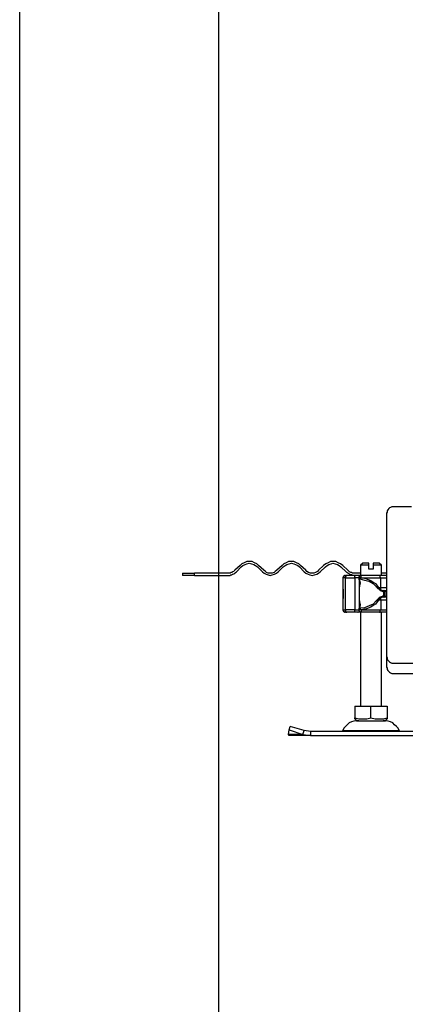
# Model space of a CAD drawing. Units: inches. Extents: x 0 to 8.12, y 0.79 to 10.26.
# Drawn here: x 0.5 to 1.43, y 5.51 to 7.88 of the extents above; entities that cross this region are included whole.
import ezdxf

# ---------------------------------------------------------------- set-up
doc = ezdxf.new("R2010")
doc.units = ezdxf.units.IN
doc.header["$MEASUREMENT"] = 0
doc.layers.add('Layer 1', color=7, linetype='Continuous')
picture_1 = doc.add_image_def('image1.png', size_in_pixel=(46, 718))

# ---------------------------------------------------------------- blocks, each defined once
blk = doc.blocks.new('block 2')
at = {"layer": 'Layer 1', "lineweight": 0}
blk.add_lwpolyline([(0.5, 1.75), (0.9785, 1.75), (0.9785, 9.2303), (0.5, 9.2303), (0.5, 1.75)], dxfattribs=at)
at = {"layer": 'Layer 1'}
image = blk.add_image(picture_1, insert=(0.5, 1.75), size_in_units=(0.4785, 7.4803), dxfattribs=at)

msp = doc.modelspace()

# ---------------------------------------------------------------- linework, layer by layer
at = {"layer": 'Layer 1', "color": 7, "lineweight": 25, "true_color": 0xffffff}
for points in [[(1.3986, 6.7097), (1.3958, 6.7097), (1.3931, 6.7083), (1.3903, 6.7069), (1.3889, 6.7056), (1.3861, 6.7028), (1.3847, 6.7), (1.3847, 6.6972), (1.3833, 6.6944)], [(1.3833, 6.6944), (1.3833, 6.3486)], [(1.4431, 6.7097), (1.3986, 6.7097)], [(1.075, 6.5681), (1.0708, 6.5722), (1.0653, 6.575), (1.0597, 6.5778), (1.0528, 6.5778), (1.0472, 6.5778), (1.0403, 6.575), (1.0347, 6.5722), (1.0306, 6.5681)], [(1.0333, 6.5653), (1.0375, 6.5681), (1.0431, 6.5708), (1.0472, 6.5722), (1.0528, 6.5736), (1.0583, 6.5722), (1.0639, 6.5708), (1.0681, 6.5681), (1.0722, 6.5653)], [(1.1764, 6.5681), (1.1722, 6.5722), (1.1667, 6.575), (1.1597, 6.5778), (1.1542, 6.5778), (1.1472, 6.5778), (1.1417, 6.575), (1.1361, 6.5722), (1.1319, 6.5681)], [(1.1347, 6.5653), (1.1389, 6.5681), (1.1431, 6.5708), (1.1486, 6.5722), (1.1542, 6.5736), (1.1597, 6.5722), (1.1639, 6.5708), (1.1694, 6.5681), (1.1736, 6.5653)], [(1.2778, 6.5681), (1.2722, 6.5722), (1.2667, 6.575), (1.2611, 6.5778), (1.2542, 6.5778), (1.2486, 6.5778), (1.2431, 6.575), (1.2375, 6.5722), (1.2319, 6.5681)], [(1.2361, 6.5653), (1.2403, 6.5681), (1.2444, 6.5708), (1.25, 6.5722), (1.2542, 6.5736), (1.2597, 6.5722), (1.2653, 6.5708), (1.2694, 6.5681), (1.2736, 6.5653)], [(1.3264, 6.5736), (1.3208, 6.5694)], [(1.3403, 6.5736), (1.3347, 6.5736), (1.3306, 6.5736), (1.3278, 6.5736), (1.3264, 6.5736)], [(1.3403, 6.5694), (1.3403, 6.5736)], [(1.3514, 6.5736), (1.3514, 6.5694)], [(1.3653, 6.5736), (1.3639, 6.5736), (1.3611, 6.5736), (1.3569, 6.5736), (1.3514, 6.5736)], [(1.3708, 6.5694), (1.3653, 6.5736)], [(0.8917, 6.55), (0.8931, 6.55), (0.8958, 6.55), (0.9, 6.55), (0.9056, 6.55), (0.9125, 6.55), (0.9208, 6.55)], [(0.8917, 6.55), (0.8917, 6.5444)], [(1.0028, 6.55), (0.9208, 6.55)], [(0.9208, 6.5444), (0.9208, 6.55)], [(1.0181, 6.5569), (1.0167, 6.5556), (1.0153, 6.5542), (1.0125, 6.5528), (1.0111, 6.5514), (1.0083, 6.5514), (1.0069, 6.55), (1.0042, 6.55), (1.0028, 6.55)], [(1.0028, 6.5444), (1.0056, 6.5444), (1.0083, 6.5458), (1.0097, 6.5458), (1.0125, 6.5472), (1.0153, 6.5486), (1.0181, 6.55), (1.0194, 6.5514), (1.0222, 6.5528)], [(1.0306, 6.5681), (1.0181, 6.5569)], [(1.0222, 6.5528), (1.0333, 6.5653)], [(1.0722, 6.5653), (1.0847, 6.5528)], [(1.0875, 6.5569), (1.075, 6.5681)], [(1.0847, 6.5528), (1.0889, 6.55), (1.0931, 6.5472), (1.0986, 6.5458), (1.1028, 6.5444), (1.1083, 6.5458), (1.1139, 6.5472), (1.1181, 6.55), (1.1222, 6.5528)], [(1.1194, 6.5569), (1.1153, 6.5542), (1.1125, 6.5514), (1.1083, 6.55), (1.1028, 6.55), (1.0986, 6.55), (1.0944, 6.5514), (1.0917, 6.5542), (1.0875, 6.5569)], [(1.1319, 6.5681), (1.1194, 6.5569)], [(1.1222, 6.5528), (1.1347, 6.5653)], [(1.1736, 6.5653), (1.1847, 6.5528)], [(1.1889, 6.5569), (1.1764, 6.5681)], [(1.1847, 6.5528), (1.1889, 6.55), (1.1944, 6.5472), (1.1986, 6.5458), (1.2042, 6.5444), (1.2097, 6.5458), (1.2153, 6.5472), (1.2194, 6.55), (1.2236, 6.5528)], [(1.2194, 6.5569), (1.2167, 6.5542), (1.2125, 6.5514), (1.2083, 6.55), (1.2042, 6.55), (1.2, 6.55), (1.1958, 6.5514), (1.1917, 6.5542), (1.1889, 6.5569)], [(1.2319, 6.5681), (1.2194, 6.5569)], [(1.2236, 6.5528), (1.2361, 6.5653)], [(1.2736, 6.5653), (1.2861, 6.5528)], [(1.2903, 6.5569), (1.2778, 6.5681)], [(1.3056, 6.5444), (1.3028, 6.5444), (1.3, 6.5458), (1.2972, 6.5458), (1.2944, 6.5472), (1.2931, 6.5486), (1.2903, 6.55), (1.2875, 6.5514), (1.2861, 6.5528)], [(1.3056, 6.55), (1.3028, 6.55), (1.3014, 6.55), (1.2986, 6.5514), (1.2972, 6.5514), (1.2944, 6.5528), (1.2931, 6.5542), (1.2917, 6.5556), (1.2903, 6.5569)], [(1.3208, 6.55), (1.3056, 6.55)], [(1.3403, 6.5694), (1.3347, 6.5694), (1.3292, 6.5694), (1.325, 6.5694), (1.3222, 6.5694), (1.3208, 6.5694)], [(1.3208, 6.5694), (1.3208, 6.5444)], [(1.3403, 6.5597), (1.3403, 6.5694)], [(1.3514, 6.5597), (1.35, 6.5597), (1.3486, 6.5597), (1.3472, 6.5597), (1.3458, 6.5597), (1.3444, 6.5597), (1.3431, 6.5597), (1.3417, 6.5597), (1.3403, 6.5597)], [(1.3708, 6.5694), (1.3694, 6.5694), (1.3667, 6.5694), (1.3625, 6.5694), (1.3569, 6.5694), (1.3514, 6.5694)], [(1.3514, 6.5694), (1.3514, 6.5597)], [(1.3708, 6.5444), (1.3708, 6.5694)], [(1.3833, 6.55), (1.3708, 6.55)], [(0.9208, 6.5444), (0.9125, 6.5444), (0.9056, 6.5444), (0.9, 6.5444), (0.8958, 6.5444), (0.8931, 6.5444), (0.8917, 6.5444)], [(0.9208, 6.5444), (1.0028, 6.5444)], [(1.2847, 6.5444), (1.2833, 6.5444), (1.2819, 6.5444), (1.2819, 6.5431), (1.2806, 6.5431), (1.2806, 6.5417), (1.2792, 6.5417), (1.2792, 6.5403), (1.2792, 6.5389)], [(1.2792, 6.5389), (1.2792, 6.5403), (1.2806, 6.5417), (1.2806, 6.5431), (1.2819, 6.5431), (1.2819, 6.5444), (1.2833, 6.5444), (1.2847, 6.5444)], [(1.2792, 6.5389), (1.2792, 6.5389)], [(1.2792, 6.4611), (1.2792, 6.5389)], [(1.2847, 6.5389), (1.2833, 6.5389), (1.2819, 6.5389), (1.2806, 6.5389), (1.2792, 6.5389)], [(1.2792, 6.4611), (1.2792, 6.5389)], [(1.2847, 6.5444), (1.2847, 6.5444)], [(1.2847, 6.5444), (1.2847, 6.5444), (1.2861, 6.5444), (1.2875, 6.5444)], [(1.2875, 6.5444), (1.2861, 6.5444), (1.2847, 6.5431), (1.2847, 6.5417), (1.2847, 6.5403), (1.2847, 6.5389)], [(1.2847, 6.4611), (1.2847, 6.5389)], [(1.2847, 6.5389), (1.2875, 6.5389), (1.2903, 6.5389), (1.2931, 6.5389), (1.2958, 6.5389), (1.2986, 6.5389), (1.3014, 6.5389), (1.3042, 6.5389), (1.3069, 6.5389)], [(1.3083, 6.5444), (1.2875, 6.5444)], [(1.3083, 6.5444), (1.3056, 6.5444)], [(1.3069, 6.5389), (1.3069, 6.5403), (1.3069, 6.5417), (1.3069, 6.5431), (1.3083, 6.5444)], [(1.3167, 6.5389), (1.3167, 6.5389), (1.3139, 6.5389), (1.3097, 6.5389), (1.3069, 6.5389)], [(1.3069, 6.5389), (1.3069, 6.4611)], [(1.3139, 6.5444), (1.3125, 6.5444), (1.3111, 6.5444), (1.3097, 6.5444), (1.3083, 6.5444)], [(1.3139, 6.5444), (1.3125, 6.5444)], [(1.3139, 6.5444), (1.3139, 6.5444)], [(1.3153, 6.5444), (1.3139, 6.5444)], [(1.3181, 6.5417), (1.3181, 6.5417), (1.3167, 6.5431), (1.3153, 6.5444), (1.3139, 6.5444)], [(1.3153, 6.5444), (1.3153, 6.5444)], [(1.3208, 6.5444), (1.3181, 6.5444), (1.3153, 6.5444)], [(1.3167, 6.5417), (1.3181, 6.5431), (1.3194, 6.5444), (1.3208, 6.5444)], [(1.3181, 6.5431), (1.3181, 6.5417), (1.3167, 6.5403), (1.3167, 6.5389)], [(1.3222, 6.5389), (1.3208, 6.5389), (1.3194, 6.5389), (1.3181, 6.5389), (1.3167, 6.5389)], [(1.3167, 6.5389), (1.3167, 6.5361)], [(1.3167, 6.5361), (1.3167, 6.5361), (1.3181, 6.5361), (1.3181, 6.5375)], [(1.3167, 6.5361), (1.3167, 6.5347), (1.3181, 6.5333)], [(1.3222, 6.5444), (1.3222, 6.5444), (1.3208, 6.5444), (1.3194, 6.5431), (1.3181, 6.5431)], [(1.3181, 6.5375), (1.3194, 6.5375), (1.3222, 6.5389)], [(1.3181, 6.5375), (1.3181, 6.5361), (1.3194, 6.5361)], [(1.3194, 6.5333), (1.3181, 6.5333)], [(1.3181, 6.5125), (1.3194, 6.5194), (1.3208, 6.5264), (1.3194, 6.5333)], [(1.3181, 6.5278), (1.3181, 6.5333)], [(1.3181, 6.4667), (1.3181, 6.5333)], [(1.3181, 6.5222), (1.3181, 6.5236), (1.3181, 6.5278)], [(1.3194, 6.5361), (1.3208, 6.5361), (1.3208, 6.5375), (1.3222, 6.5389)], [(1.3194, 6.5361), (1.3306, 6.5333), (1.3417, 6.5306), (1.3514, 6.525), (1.3583, 6.5181)], [(1.3194, 6.5333), (1.3194, 6.5347), (1.3194, 6.5361)], [(1.3667, 6.5444), (1.3444, 6.5444), (1.3222, 6.5444)], [(1.3222, 6.5389), (1.3222, 6.5417), (1.3222, 6.5431), (1.3222, 6.5444)], [(1.3222, 6.5389), (1.3222, 6.5389)], [(1.3222, 6.5389), (1.3278, 6.5389), (1.3333, 6.5389), (1.3389, 6.5389), (1.3458, 6.5389), (1.3514, 6.5389), (1.3569, 6.5389), (1.3625, 6.5389), (1.3694, 6.5389)], [(1.3222, 6.5389), (1.3306, 6.5375), (1.3389, 6.5347), (1.3458, 6.5319), (1.3514, 6.5278), (1.3569, 6.525), (1.3639, 6.5153)], [(1.3833, 6.5444), (1.3792, 6.5444), (1.3667, 6.5444)], [(1.3694, 6.5389), (1.3681, 6.5403), (1.3681, 6.5417), (1.3681, 6.5431), (1.3681, 6.5444), (1.3667, 6.5444)], [(1.3694, 6.5389), (1.3722, 6.5389), (1.375, 6.5389), (1.3778, 6.5389), (1.3819, 6.5389), (1.3833, 6.5389)], [(1.3694, 6.5153), (1.3694, 6.5389)], [(1.2792, 6.5069), (1.2792, 6.5097), (1.2792, 6.5111), (1.2792, 6.5083), (1.2792, 6.5042), (1.2792, 6.5), (1.2792, 6.4958), (1.2792, 6.4917), (1.2792, 6.4889), (1.2792, 6.4903), (1.2792, 6.4931)], [(1.2792, 6.5069), (1.2792, 6.5069), (1.2792, 6.5083), (1.2792, 6.5097), (1.2792, 6.5111)], [(1.2792, 6.5111), (1.2792, 6.5111)], [(1.2792, 6.5111), (1.2792, 6.5083), (1.2792, 6.5042), (1.2792, 6.5014), (1.2792, 6.4986), (1.2792, 6.4958), (1.2792, 6.4931), (1.2792, 6.4917), (1.2792, 6.4889)], [(1.2792, 6.4889), (1.2792, 6.4917), (1.2792, 6.4931), (1.2792, 6.4958), (1.2792, 6.4986), (1.2792, 6.5014), (1.2792, 6.5042), (1.2792, 6.5083), (1.2792, 6.5111)], [(1.2792, 6.5111), (1.2792, 6.5111)], [(1.2792, 6.5111), (1.2792, 6.5111), (1.2792, 6.5097), (1.2792, 6.5083), (1.2792, 6.5069)], [(1.2792, 6.5069), (1.2792, 6.5069)], [(1.2792, 6.5069), (1.2792, 6.5069)], [(1.2792, 6.5042), (1.2792, 6.5069)], [(1.2792, 6.5069), (1.2792, 6.5069)], [(1.2792, 6.5069), (1.2792, 6.5069)], [(1.2792, 6.5069), (1.2792, 6.5069)], [(1.2792, 6.5028), (1.2792, 6.5028)], [(1.2792, 6.4944), (1.2792, 6.4958), (1.2792, 6.4972), (1.2792, 6.4986), (1.2792, 6.5), (1.2792, 6.5014), (1.2792, 6.5028)], [(1.2792, 6.5028), (1.2792, 6.5028)], [(1.2792, 6.5028), (1.2792, 6.5014), (1.2792, 6.5), (1.2792, 6.4986), (1.2792, 6.4972), (1.2792, 6.4958), (1.2792, 6.4944)], [(1.3583, 6.5181), (1.3639, 6.5139)], [(1.3639, 6.5153), (1.3583, 6.5181)], [(1.3583, 6.5181), (1.3625, 6.5125)], [(1.3625, 6.5125), (1.3639, 6.5139)], [(1.3625, 6.5125), (1.3653, 6.5111), (1.3681, 6.5083)], [(1.3639, 6.5139), (1.3639, 6.5139), (1.3639, 6.5153)], [(1.3639, 6.5153), (1.3653, 6.5153), (1.3667, 6.5153), (1.3681, 6.5153), (1.3694, 6.5153)], [(1.3639, 6.5139), (1.3694, 6.5097)], [(1.3681, 6.5083), (1.3681, 6.5083), (1.3681, 6.5097), (1.3694, 6.5097)], [(1.3681, 6.5083), (1.375, 6.5056)], [(1.3694, 6.5153), (1.3722, 6.5153), (1.375, 6.5153), (1.3778, 6.5153), (1.3819, 6.5153), (1.3833, 6.5153)], [(1.3694, 6.5097), (1.3694, 6.5111), (1.3694, 6.5125), (1.3694, 6.5139), (1.3694, 6.5153)], [(1.3694, 6.5097), (1.3764, 6.5083)], [(1.3764, 6.5083), (1.3764, 6.5069), (1.3764, 6.5056), (1.375, 6.5056)], [(1.375, 6.5056), (1.3764, 6.5056)], [(1.375, 6.4944), (1.3764, 6.4972), (1.3764, 6.5), (1.3764, 6.5028), (1.375, 6.5056)], [(1.3764, 6.5056), (1.3778, 6.5056), (1.3778, 6.5069), (1.3778, 6.5083)], [(1.3778, 6.5083), (1.3764, 6.5083)], [(1.3764, 6.5056), (1.3792, 6.5056)], [(1.3792, 6.5069), (1.3778, 6.5083)], [(1.3792, 6.5056), (1.3792, 6.5056), (1.3792, 6.5069)], [(1.3833, 6.5069), (1.3792, 6.5069)], [(1.3833, 6.5056), (1.3792, 6.5056)], [(1.3792, 6.5056), (1.3792, 6.5), (1.3792, 6.4944)], [(1.3833, 6.5069), (1.3833, 6.5069)], [(1.3833, 6.5056), (1.3833, 6.5056)], [(1.2792, 6.4931), (1.2792, 6.4958)], [(1.2792, 6.4944), (1.2792, 6.4944)], [(1.2792, 6.4931), (1.2792, 6.4931)], [(1.2792, 6.4931), (1.2792, 6.4931)], [(1.2792, 6.4931), (1.2792, 6.4931)], [(1.3194, 6.4667), (1.3208, 6.4736), (1.3194, 6.4806), (1.3181, 6.4875)], [(1.3181, 6.4722), (1.3181, 6.4764), (1.3181, 6.4778)], [(1.3583, 6.4833), (1.3514, 6.475), (1.3417, 6.4708), (1.3306, 6.4667), (1.3194, 6.4653)], [(1.3639, 6.4847), (1.3611, 6.4806), (1.3569, 6.475), (1.3514, 6.4722), (1.3458, 6.4681), (1.3347, 6.4639), (1.3222, 6.4611)], [(1.3625, 6.4875), (1.3583, 6.4833)], [(1.3639, 6.4861), (1.3583, 6.4833)], [(1.3583, 6.4833), (1.3639, 6.4847)], [(1.3681, 6.4917), (1.3653, 6.4903), (1.3625, 6.4875)], [(1.3625, 6.4875), (1.3639, 6.4861)], [(1.3694, 6.4903), (1.3639, 6.4861)], [(1.3639, 6.4847), (1.3639, 6.4861)], [(1.3694, 6.4847), (1.3681, 6.4847), (1.3667, 6.4847), (1.3653, 6.4847), (1.3639, 6.4847)], [(1.375, 6.4944), (1.3681, 6.4917)], [(1.3694, 6.4903), (1.3694, 6.4903), (1.3681, 6.4903), (1.3681, 6.4917)], [(1.3764, 6.4917), (1.3694, 6.4903)], [(1.3694, 6.4847), (1.3694, 6.4861), (1.3694, 6.4875), (1.3694, 6.4889), (1.3694, 6.4903)], [(1.3833, 6.4847), (1.3819, 6.4847), (1.3778, 6.4847), (1.375, 6.4847), (1.3722, 6.4847), (1.3694, 6.4847)], [(1.3694, 6.4847), (1.3694, 6.4611)], [(1.3764, 6.4917), (1.3764, 6.4931), (1.3764, 6.4944), (1.375, 6.4944)], [(1.3764, 6.4944), (1.375, 6.4944)], [(1.3792, 6.4944), (1.3764, 6.4944)], [(1.3778, 6.4917), (1.3778, 6.4931), (1.3778, 6.4944), (1.3764, 6.4944)], [(1.3764, 6.4917), (1.3778, 6.4917)], [(1.3792, 6.4931), (1.3778, 6.4917)], [(1.3792, 6.4944), (1.3833, 6.4944)], [(1.3792, 6.4931), (1.3792, 6.4931), (1.3792, 6.4944)], [(1.3792, 6.4931), (1.3833, 6.4931)], [(1.3833, 6.4944), (1.3833, 6.4944)], [(1.3833, 6.4931), (1.3833, 6.4931)], [(1.2792, 6.4611), (1.2792, 6.4597), (1.2792, 6.4583), (1.2806, 6.4583), (1.2806, 6.4569), (1.2819, 6.4569), (1.2819, 6.4556), (1.2833, 6.4556), (1.2847, 6.4556)], [(1.2792, 6.4611), (1.2792, 6.4611)], [(1.2847, 6.4556), (1.2833, 6.4556), (1.2819, 6.4556), (1.2819, 6.4569), (1.2806, 6.4569), (1.2806, 6.4583), (1.2792, 6.4597), (1.2792, 6.4611)], [(1.2792, 6.4611), (1.2792, 6.4611), (1.2806, 6.4611), (1.2819, 6.4611), (1.2833, 6.4611), (1.2847, 6.4611)], [(1.2847, 6.4611), (1.2847, 6.4597), (1.2847, 6.4583), (1.2847, 6.4569), (1.2861, 6.4556), (1.2875, 6.4556)], [(1.3069, 6.4611), (1.3042, 6.4611), (1.3014, 6.4611), (1.2986, 6.4611), (1.2958, 6.4611), (1.2931, 6.4611), (1.2903, 6.4611), (1.2875, 6.4611), (1.2847, 6.4611)], [(1.2847, 6.4556), (1.2847, 6.4556)], [(1.2875, 6.4556), (1.2861, 6.4556), (1.2847, 6.4556)], [(1.3083, 6.4556), (1.2875, 6.4556)], [(1.3069, 6.4556), (1.3056, 6.4556)], [(1.3069, 6.4611), (1.3097, 6.4611), (1.3139, 6.4611), (1.3167, 6.4611)], [(1.3083, 6.4556), (1.3083, 6.4556), (1.3069, 6.4569), (1.3069, 6.4583), (1.3069, 6.4597), (1.3069, 6.4611)], [(1.3139, 6.4556), (1.3139, 6.4556), (1.3125, 6.4556), (1.3111, 6.4556), (1.3097, 6.4556), (1.3083, 6.4556)], [(1.3139, 6.4556), (1.3139, 6.4556), (1.3153, 6.4556), (1.3167, 6.4569), (1.3181, 6.4583)], [(1.3139, 6.4556), (1.3139, 6.4556)], [(1.3139, 6.4556), (1.3153, 6.4556)], [(1.3153, 6.4556), (1.3153, 6.4556)], [(1.3208, 6.4556), (1.3181, 6.4556), (1.3153, 6.4556)], [(1.3181, 6.4667), (1.3167, 6.4653), (1.3167, 6.4639)], [(1.3181, 6.4625), (1.3181, 6.4639), (1.3167, 6.4639)], [(1.3167, 6.4639), (1.3167, 6.4611)], [(1.3222, 6.4611), (1.3208, 6.4611), (1.3194, 6.4611), (1.3181, 6.4611), (1.3167, 6.4611)], [(1.3167, 6.4611), (1.3167, 6.4597), (1.3181, 6.4583), (1.3181, 6.4569)], [(1.3208, 6.4556), (1.3194, 6.4556), (1.3181, 6.4569), (1.3167, 6.4583)], [(1.3181, 6.4667), (1.3181, 6.4722)], [(1.3194, 6.4667), (1.3194, 6.4667), (1.3181, 6.4667)], [(1.3181, 6.4667), (1.3181, 6.4667), (1.3181, 6.4653)], [(1.3194, 6.4653), (1.3194, 6.4639), (1.3181, 6.4639), (1.3181, 6.4625)], [(1.3222, 6.4611), (1.3194, 6.4625), (1.3181, 6.4625)], [(1.3181, 6.4569), (1.3208, 6.4556), (1.3222, 6.4556)], [(1.3194, 6.4653), (1.3194, 6.4653), (1.3194, 6.4667)], [(1.3222, 6.4611), (1.3208, 6.4625), (1.3208, 6.4639), (1.3194, 6.4653)], [(1.3208, 6.4556), (1.3208, 6.2292)], [(1.3222, 6.4611), (1.3278, 6.4611), (1.3333, 6.4611), (1.3389, 6.4611), (1.3458, 6.4611), (1.3514, 6.4611), (1.3569, 6.4611), (1.3625, 6.4611), (1.3694, 6.4611)], [(1.3222, 6.4611), (1.3222, 6.4611)], [(1.3222, 6.4611), (1.3222, 6.4583), (1.3222, 6.4569), (1.3222, 6.4556)], [(1.3667, 6.4556), (1.3444, 6.4556), (1.3222, 6.4556)], [(1.3667, 6.4556), (1.3681, 6.4556), (1.3681, 6.4569), (1.3681, 6.4583), (1.3681, 6.4597), (1.3694, 6.4611)], [(1.3833, 6.4556), (1.3792, 6.4556), (1.3667, 6.4556)], [(1.3694, 6.4611), (1.3722, 6.4611), (1.375, 6.4611), (1.3778, 6.4611), (1.3819, 6.4611), (1.3833, 6.4611)], [(1.3708, 6.2292), (1.3708, 6.4556)], [(1.3833, 6.3486), (1.3847, 6.3458), (1.3847, 6.3431), (1.3861, 6.3403), (1.3889, 6.3375), (1.3903, 6.3361), (1.3931, 6.3347), (1.3958, 6.3333), (1.3986, 6.3333)], [(1.3833, 6.3486), (1.3833, 6.3236)], [(1.3833, 6.3236), (1.3847, 6.3208), (1.3847, 6.3181), (1.3861, 6.3153), (1.3889, 6.3125), (1.3903, 6.3111), (1.3931, 6.3097), (1.3958, 6.3083), (1.3986, 6.3083)], [(1.3986, 6.3333), (2.5014, 6.3333)], [(1.3986, 6.3083), (2.5014, 6.3083)], [(1.3069, 6.2292), (1.3458, 6.2292)], [(1.3069, 6.2292), (1.3069, 6.2014)], [(1.3458, 6.2292), (1.3847, 6.2292)], [(1.3458, 6.2014), (1.3458, 6.2292)], [(1.3847, 6.2292), (1.3847, 6.2014)], [(1.3167, 6.1944), (1.3097, 6.1944), (1.3042, 6.1931), (1.2986, 6.1917), (1.2931, 6.1889), (1.2889, 6.1847), (1.2847, 6.1806), (1.2806, 6.1764), (1.2778, 6.1708)], [(1.3069, 6.1986), (1.3069, 6.1986), (1.3069, 6.2014)], [(1.3069, 6.2014), (1.3167, 6.1986), (1.3278, 6.1986), (1.3361, 6.1986), (1.3458, 6.2014)], [(1.3069, 6.1986), (1.3111, 6.1944)], [(1.3111, 6.1944), (1.3125, 6.1944), (1.3153, 6.1944), (1.3194, 6.1944), (1.325, 6.1944), (1.3319, 6.1944), (1.3403, 6.1944), (1.3472, 6.1944), (1.3556, 6.1944), (1.3625, 6.1944), (1.3694, 6.1944), (1.375, 6.1944), (1.3778, 6.1944), (1.3792, 6.1944), (1.3806, 6.1944)], [(1.3458, 6.2014), (1.3556, 6.1986), (1.3667, 6.1986), (1.3764, 6.1986), (1.3847, 6.2014)], [(1.4139, 6.1708), (1.4111, 6.1764), (1.4069, 6.1806), (1.4028, 6.1847), (1.3986, 6.1889), (1.3931, 6.1917), (1.3875, 6.1931), (1.3819, 6.1944), (1.375, 6.1944)], [(1.3806, 6.1944), (1.3847, 6.1986)], [(1.3847, 6.2014), (1.3847, 6.1986)], [(1.1472, 6.1611), (1.1486, 6.1722)], [(1.1486, 6.1722), (1.1514, 6.1806)], [(1.1486, 6.1722), (1.1819, 6.1611)], [(1.1847, 6.1708), (1.1514, 6.1806)], [(1.1819, 6.1611), (1.1847, 6.1708)], [(1.2, 6.1681), (1.1847, 6.1708)], [(1.2778, 6.1708), (1.2778, 6.1708), (1.2778, 6.1694), (1.2764, 6.1694), (1.2764, 6.1681), (1.275, 6.1681), (1.2736, 6.1681)], [(1.2778, 6.1708), (1.2792, 6.1708), (1.2819, 6.1708), (1.2861, 6.1708), (1.2917, 6.1708), (1.2986, 6.1708), (1.3069, 6.1708), (1.3167, 6.1708), (1.3264, 6.1708), (1.3375, 6.1708), (1.3486, 6.1708), (1.3597, 6.1708), (1.3694, 6.1708), (1.3792, 6.1708), (1.3889, 6.1708), (1.3958, 6.1708), (1.4028, 6.1708), (1.4083, 6.1708), (1.4111, 6.1708), (1.4139, 6.1708)], [(1.4181, 6.1681), (1.4167, 6.1681), (1.4153, 6.1681), (1.4153, 6.1694), (1.4139, 6.1694), (1.4139, 6.1708)], [(1.1486, 6.1583), (1.1472, 6.1611)], [(1.1819, 6.1611), (1.1472, 6.1611)], [(1.2, 6.1583), (1.1486, 6.1583)], [(1.1819, 6.1611), (1.2, 6.1583)], [(1.4903, 6.1681), (1.2, 6.1681)], [(1.2, 6.1681), (1.2, 6.1583)], [(1.2, 6.1583), (1.4903, 6.1583)]]:
    msp.add_lwpolyline(points, dxfattribs=at)
for points, knots in [([(1.2792, 6.4889), (1.2792, 6.4889), (1.2792, 6.4903), (1.2792, 6.4903), (1.2792, 6.4903), (1.2792, 6.4917), (1.2792, 6.4917), (1.2792, 6.4917), (1.2792, 6.4958), (1.2792, 6.4958), (1.2792, 6.4958), (1.2792, 6.5), (1.2792, 6.5), (1.2792, 6.5), (1.2792, 6.5042), (1.2792, 6.5042), (1.2792, 6.5042), (1.2792, 6.5083), (1.2792, 6.5083), (1.2792, 6.5083), (1.2792, 6.5097), (1.2792, 6.5097), (1.2792, 6.5097), (1.2792, 6.5111), (1.2792, 6.5111), (1.2792, 6.5111), (1.2792, 6.5097), (1.2792, 6.5097), (1.2792, 6.5097), (1.2792, 6.5083), (1.2792, 6.5083), (1.2792, 6.5083), (1.2792, 6.5042), (1.2792, 6.5042), (1.2792, 6.5042), (1.2792, 6.5), (1.2792, 6.5), (1.2792, 6.5), (1.2792, 6.4958), (1.2792, 6.4958), (1.2792, 6.4958), (1.2792, 6.4917), (1.2792, 6.4917), (1.2792, 6.4917), (1.2792, 6.4903), (1.2792, 6.4903), (1.2792, 6.4903), (1.2792, 6.4889), (1.2792, 6.4889)], [0, 0, 0, 0, 1, 1, 1, 2, 2, 2, 3, 3, 3, 4, 4, 4, 5, 5, 5, 6, 6, 6, 7, 7, 7, 8, 8, 8, 9, 9, 9, 10, 10, 10, 11, 11, 11, 12, 12, 12, 13, 13, 13, 14, 14, 14, 15, 15, 15, 16, 16, 16, 16]), ([(1.2792, 6.4931), (1.2792, 6.4931), (1.2792, 6.4944), (1.2792, 6.4944), (1.2792, 6.4944), (1.2792, 6.4958), (1.2792, 6.4958), (1.2792, 6.4958), (1.2792, 6.4972), (1.2792, 6.4972), (1.2792, 6.4972), (1.2792, 6.5), (1.2792, 6.5), (1.2792, 6.5), (1.2792, 6.5028), (1.2792, 6.5028), (1.2792, 6.5028), (1.2792, 6.5042), (1.2792, 6.5042), (1.2792, 6.5042), (1.2792, 6.5056), (1.2792, 6.5056), (1.2792, 6.5056), (1.2792, 6.5069), (1.2792, 6.5069), (1.2792, 6.5069), (1.2792, 6.5056), (1.2792, 6.5056), (1.2792, 6.5056), (1.2792, 6.5042), (1.2792, 6.5042), (1.2792, 6.5042), (1.2792, 6.5028), (1.2792, 6.5028), (1.2792, 6.5028), (1.2792, 6.5), (1.2792, 6.5), (1.2792, 6.5), (1.2792, 6.4972), (1.2792, 6.4972), (1.2792, 6.4972), (1.2792, 6.4958), (1.2792, 6.4958), (1.2792, 6.4958), (1.2792, 6.4944), (1.2792, 6.4944), (1.2792, 6.4944), (1.2792, 6.4931), (1.2792, 6.4931)], [0, 0, 0, 0, 1, 1, 1, 2, 2, 2, 3, 3, 3, 4, 4, 4, 5, 5, 5, 6, 6, 6, 7, 7, 7, 8, 8, 8, 9, 9, 9, 10, 10, 10, 11, 11, 11, 12, 12, 12, 13, 13, 13, 14, 14, 14, 15, 15, 15, 16, 16, 16, 16]), ([(1.2792, 6.4958), (1.2792, 6.4958), (1.2792, 6.4944), (1.2792, 6.4944), (1.2792, 6.4944), (1.2792, 6.4931), (1.2792, 6.4931), (1.2792, 6.4931), (1.2792, 6.4944), (1.2792, 6.4944), (1.2792, 6.4944), (1.2792, 6.4958), (1.2792, 6.4958), (1.2792, 6.4958), (1.2792, 6.4972), (1.2792, 6.4972), (1.2792, 6.4972), (1.2792, 6.5), (1.2792, 6.5), (1.2792, 6.5), (1.2792, 6.5028), (1.2792, 6.5028), (1.2792, 6.5028), (1.2792, 6.5056), (1.2792, 6.5056), (1.2792, 6.5056), (1.2792, 6.5069), (1.2792, 6.5069), (1.2792, 6.5069), (1.2792, 6.5056), (1.2792, 6.5056), (1.2792, 6.5056), (1.2792, 6.5042), (1.2792, 6.5042)], [0, 0, 0, 0, 1, 1, 1, 2, 2, 2, 3, 3, 3, 4, 4, 4, 5, 5, 5, 6, 6, 6, 7, 7, 7, 8, 8, 8, 9, 9, 9, 10, 10, 10, 11, 11, 11, 11])]:
    msp.add_open_spline(points, degree=3, knots=knots, dxfattribs=at)

# ---------------------------------------------------------------- block references
at = {"layer": 'Layer 1'}
msp.add_blockref('block 2', (0, 0), dxfattribs=at)

doc.saveas('drawing.dxf')
